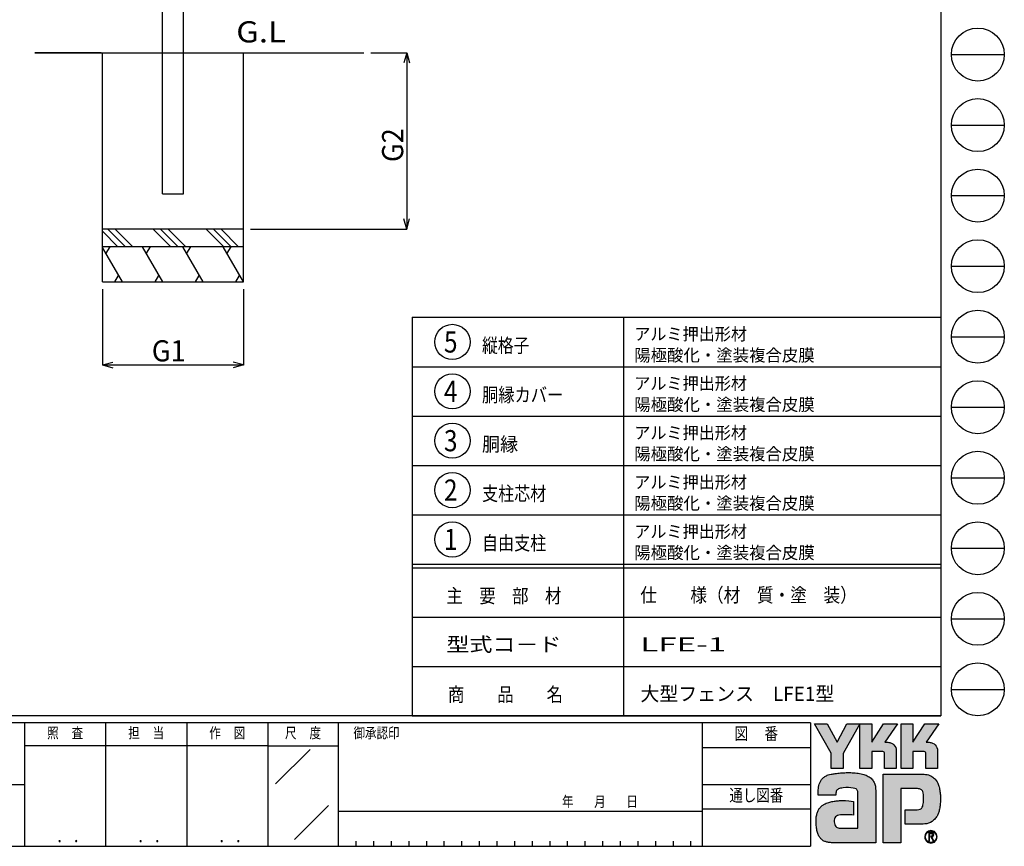
# Model space of a CAD drawing. Units: millimetres. Extents: x 250 to 8280, y 75 to 5795.
# Drawn here: x 5486 to 8280, y 75 to 2419 of the extents above; entities that cross this region are included whole.
import ezdxf
from ezdxf.enums import TextEntityAlignment as Align

# ---------------------------------------------------------------- set-up
doc = ezdxf.new("R2010")
doc.units = ezdxf.units.MM
doc.layers.add('FRAME', color=3, linetype='Continuous', lineweight=30)
doc.styles.add('text-b', font='extslim2.shx', dxfattribs={"width": 0.8, "bigfont": 'extfont2.shx'})

# ---------------------------------------------------------------- blocks, each defined once
blk = doc.blocks.new('YKKAPLOGO2')
at = {"linetype": 'ByBlock', "lineweight": -2}
h = blk.add_hatch(color=0, dxfattribs=at)
edge = h.paths.add_edge_path()
edge.add_arc((0.981246101128043, 0.04998249172705228), 0.05224768226686729, 44.9344200000026, 90.08535600000232)
edge.add_arc((0.9812519238369829, 0.04988220173410422), 0.05234798113029119, 90.09156552177431, 179.923629932956)
edge.add_arc((0.9809328846447092, 0.04982543177240451), 0.05202904932772984, 179.8606450800953, 225.1439939985764)
edge.add_arc((0.9811824296325071, 0.04981964968491369), 0.05220127516044039, 224.9453553885787, 269.9844512830166)
edge.add_arc((0.9811792300097122, 0.05007739688949113), 0.05245902158911499, 269.988022308708, 314.9377721061917)
edge.add_arc((0.9815325956150842, 0.04973874384794886), 0.0519697032490449, 314.925716660281, 360.2350799932703)
edge.add_arc((0.9816606454465391, 0.05014243657185302), 0.05184156587709122, 359.7894949650352, 405.1328750314318)
edge.add_line((1.018233057014969, 0.0868848734079987), (1.018233053760317, 0.0868848715586761))
edge = h.paths.add_edge_path(flags=16)
edge.add_arc((0.9810795812351721, 0.04933418878901911), 0.04630680997412867, 224.6282190000009, 270.10973100000035, ccw=False)
edge.add_arc((0.9807342041553679, 0.04975383985535335), 0.04635897849902838, 179.755127369646, 225.2972179378845, ccw=False)
edge.add_arc((0.9809239227464674, 0.05005087893957522), 0.04654837878673929, 134.8007046283088, 180.1217460165474, ccw=False)
edge.add_arc((0.9810596361753151, 0.05031499629657057), 0.04645745898805049, 89.8660247872138, 135.1489962713438, ccw=False)
edge.add_arc((0.9812622969429564, 0.04996174930873692), 0.04681067340702632, 45.031076457097015, 90.11509058956273, ccw=False)
edge.add_arc((0.9812935476556016, 0.04994671913590117), 0.04679923295132166, 0.0064280881064178175, 45.071149570043985, ccw=False)
edge.add_arc((0.981093845035307, 0.05002640325645052), 0.04699899421847977, 270.0907201390078, 359.9092589945101, ccw=False)
edge.add_line((0.9811682615725004, 0.003027467952258), (0.9811682664664793, 0.0030274637384413))
edge = h.paths.add_edge_path(flags=0)
edge.add_arc((0.9880960047901234, 0.06675750034764615), 0.009949063959277549, -1.6106014017747157, 42.861392669832924, ccw=False)
edge.add_line((0.9980411381886808, 0.0664778660316308), (0.9976278936487633, 0.0632985204006893))
edge.add_line((0.9976278936487633, 0.0632985204006893), (0.9964901487985331, 0.0607922569440806))
edge.add_line((0.9964901487985331, 0.0607922569440806), (0.994782019904708, 0.0588825789182364))
edge.add_line((0.994782019904708, 0.0588825789182364), (0.9926597075445832, 0.0574928976529916))
edge.add_line((0.9926597075445832, 0.0574928976529916), (0.9902773968041708, 0.0565456167325202))
edge.add_line((0.9902773968041708, 0.0565456167325202), (0.9877882650237784, 0.0559631397409963))
edge.add_line((0.9877882650237784, 0.0559631397409963), (0.9853485127807348, 0.0556708934995745))
edge.add_line((0.9853485127807348, 0.0556708934995745), (0.9831123251610256, 0.0555902738467685))
edge.add_line((0.9831123251610256, 0.0555902738467685), (0.9772240672691997, 0.0555902738467685))
edge.add_line((0.9772240672691997, 0.0555902738467685), (0.980195909220768, 0.0505354216158277))
edge.add_line((0.980195909220768, 0.0505354216158277), (0.9996242378013644, 0.0171649318280731))
edge.add_line((0.9996242378013644, 0.0171649318280731), (1.007401011060178, 0.0171649318280731))
edge.add_line((1.007401011060178, 0.0171649318280731), (0.9886670192393636, 0.0492858169973337))
edge.add_line((0.9886670192393636, 0.0492858169973337), (0.9904204966878972, 0.0496344969957196))
edge.add_line((0.9904204966878972, 0.0496344969957196), (0.9920933544836222, 0.050076897340493))
edge.add_line((0.9920933544836222, 0.050076897340493), (0.9936805538982416, 0.0506120102859933))
edge.add_line((0.9936805538982416, 0.0506120102859933), (0.9951790716947746, 0.0512398358322206))
edge.add_line((0.9951790716947746, 0.0512398358322206), (0.9965818536536069, 0.0519603739791747))
edge.add_line((0.9965818536536069, 0.0519603739791747), (0.9978868842833976, 0.052773624726856))
edge.add_line((0.9978868842833976, 0.052773624726856), (0.9990881171102092, 0.0536775725839445))
edge.add_line((0.9990881171102092, 0.0536775725839445), (1.00017950566007, 0.0546732252960986))
edge.add_arc((0.9882915828757154, 0.06600314839065356), 0.01642223691996028, 316.3767372757113, 361.6565045120805)
edge.add_line((1.004706956826509, 0.0664778730591859), (1.004634749223265, 0.0682163192218598))
edge.add_line((1.004634749223265, 0.0682163192218598), (1.004417076160695, 0.0698922002545659))
edge.add_line((1.004417076160695, 0.0698922002545659), (1.004058318705705, 0.0715005623280472))
edge.add_line((1.004058318705705, 0.0715005623280472), (1.003557469112646, 0.0730333434770228))
edge.add_line((1.003557469112646, 0.0730333434770228), (1.002918558364155, 0.0744865127188522))
edge.add_line((1.002918558364155, 0.0744865127188522), (1.002140578714578, 0.0758520080882551))
edge.add_line((1.002140578714578, 0.0758520080882551), (1.001227561146553, 0.0771268063482509))
edge.add_line((1.001227561146553, 0.0771268063482509), (1.00017950566007, 0.0783028455335596))
edge.add_line((1.00017950566007, 0.0783028455335596), (0.9988059483253868, 0.0795171790539513))
edge.add_line((0.9988059483253868, 0.0795171790539513), (0.9972802213960391, 0.0805753119970309))
edge.add_line((0.9972802213960391, 0.0805753119970309), (0.9956103868372842, 0.08147724436279902))
edge.add_line((0.9956103868372842, 0.08147724436279902), (0.9938034988687708, 0.0822189451686148))
edge.add_line((0.9938034988687708, 0.0822189451686148), (0.9918656039644436, 0.0827994066688182))
edge.add_line((0.9918656039644436, 0.0827994066688182), (0.98980375634393, 0.0832156056264297))
edge.add_line((0.98980375634393, 0.0832156056264297), (0.9876250102268448, 0.0834675420414487))
edge.add_line((0.9876250102268448, 0.0834675420414487), (0.9853344043414956, 0.0835521926768953))
edge.add_line((0.9853344043414956, 0.0835521926768953), (0.962844544445581, 0.0835521926768953))
edge.add_line((0.962844544445581, 0.0835521926768953), (0.962844544445581, 0.0173866358732899))
edge.add_line((0.962844544445581, 0.0173866358732899), (0.9696417889227946, 0.0173866358732899))
edge.add_line((0.9696417889227946, 0.0173866358732899), (0.9696417889227946, 0.0768033199913668))
edge.add_line((0.9696417889227946, 0.0768033199913668), (0.9853344043414956, 0.0768033199913668))
edge.add_line((0.9853344043414956, 0.0768033199913668), (0.9869548593628944, 0.0767499094713828))
edge.add_line((0.9869548593628944, 0.0767499094713828), (0.9884795785465892, 0.0765916934027507))
edge.add_line((0.9884795785465892, 0.0765916934027507), (0.989904530909942, 0.0763296795311311))
edge.add_line((0.989904530909942, 0.0763296795311311), (0.9912256854702988, 0.0759658833478436))
edge.add_line((0.9912256854702988, 0.0759658833478436), (0.9924390112450328, 0.0755023203442086))
edge.add_line((0.9924390112450328, 0.0755023203442086), (0.9935404772514924, 0.0749399982658861))
edge.add_line((0.9935404772514924, 0.0749399982658861), (0.9945250447613839, 0.0742799248585368))
edge.add_line((0.9945250447613839, 0.0742799248585368), (0.99538868279207, 0.0735251233591413))
edge = h.paths.add_edge_path()
edge.add_arc((0.288869641523651, -0.1159034444774368), 0.70624001607248, 87.51793533789129, 91.66438817798308, ccw=False)
edge.add_arc((0.2980441028128052, 0.08078298109697724), 0.5093412134494912, 81.92630775827172, 87.5908314900388, ccw=False)
edge.add_arc((0.325126564320724, 0.2663792750138399), 0.3217817315889471, 73.67137372319678, 82.05943302216548, ccw=False)
edge.add_arc((0.3653003506711651, 0.4008374623326907), 0.181453768713226, 60.6052828823548, 73.90849856205949, ccw=False)
edge.add_arc((0.3817474280854392, 0.4336364881657858), 0.1448155125235182, 52.173471518694896, 59.905419987329026, ccw=False)
edge.add_arc((0.3964566359849661, 0.4526771293389413), 0.1207551160809918, 43.550417611694684, 52.14560577150348, ccw=False)
edge.add_arc((0.4045599329898834, 0.460508564474702), 0.1094863412068011, 34.486592603162705, 43.5018201335609, ccw=False)
edge.add_arc((0.4046164763654128, 0.4606754658774529), 0.1093452839783561, 25.589150532184476, 34.43128324084938, ccw=False)
edge.add_arc((0.3948873484272424, 0.4561168115891523), 0.120089109121032, 17.430889992148593, 25.54590504501931, ccw=False)
edge.add_line((0.5094618416488244, 0.4920901299306787), (0.5136721488365371, 0.4750684358360138))
edge.add_line((0.5136721488365371, 0.4750684358360138), (0.5160574828139404, 0.4568463788105209))
edge.add_line((0.5160574828139404, 0.4568463788105209), (0.516810268822016, 0.4374301431778381))
edge.add_line((0.516810268822016, 0.4374301431778381), (0.516810268822016, 0))
edge.add_line((0.516810268822016, 0), (0.1588499406522026, 5e-16))
edge.add_arc((0.1573846152258218, 0.2756756466933336), 0.2756795410588037, 263.6848746649659, 270.30454692996716, ccw=False)
edge.add_arc((0.1447515759225569, 0.1631788670443236), 0.1624759066448768, 253.691018885623, 263.7490931665161, ccw=False)
edge.add_arc((0.1298296342656863, 0.1119254163862797), 0.1090945150732202, 239.8785013092501, 253.6535482446689, ccw=False)
edge.add_arc((0.1216803205149825, 0.09710379550262482), 0.09218556660014135, 223.6420534782411, 239.636629417011, ccw=False)
edge.add_arc((0.1315007229737249, 0.1057422376683654), 0.1052553969652858, 208.297765754315, 223.355606159757, ccw=False)
edge.add_arc((0.1750281282756945, 0.128908027786434), 0.1545631104473807, 196.3102007627961, 208.2099283034401, ccw=False)
edge.add_arc((0.2749937283998842, 0.1584394086296674), 0.2587992870372879, 187.8047148541563, 196.3697110093866, ccw=False)
edge.add_arc((0.4643239229115869, 0.1850696817651075), 0.449992470592489, 181.9094794174697, 187.8904176513077, ccw=False)
edge.add_arc((0.3030064043240818, 0.1825310330579538), 0.2886938890442696, 174.5558801097799, 182.47272304971, ccw=False)
edge.add_arc((0.2165045834468603, 0.1908157858970613), 0.2017962492913173, 164.9753667854606, 174.5673877291291, ccw=False)
edge.add_arc((0.1674695707098281, 0.2038900510662169), 0.1510482502902502, 153.891777935297, 164.9434116692618, ccw=False)
edge.add_arc((0.1451283838558341, 0.2146325454768661), 0.1262593665995698, 142.0468818398377, 153.8077060405064, ccw=False)
edge.add_arc((0.1408164618959298, 0.2177209774146269), 0.1209601121175585, 130.6022050713187, 141.9442693377341, ccw=False)
edge.add_arc((0.1479387738203451, 0.209158975980266), 0.132096107321692, 120.6072426230107, 130.5308147201121, ccw=False)
edge.add_arc((0.1620041652577042, 0.1852421395988375), 0.15984220749169, 112.5883761445208, 120.58161543404401, ccw=False)
edge.add_arc((0.1809304914828649, 0.1397662104312187), 0.2090993483228369, 106.6130308198976, 112.5902350136698, ccw=False)
edge.add_arc((0.2106953306828895, 0.03972204185871109), 0.3134773965652422, 99.87193010640073, 106.59824860692811, ccw=False)
edge.add_arc((0.2273709020351266, -0.05422104319928478), 0.4088886023840896, 94.78469170294778, 99.9171141639502, ccw=False)
edge.add_arc((0.2354886371798984, -0.1476874386008434), 0.5027064830865269, 90.80098592879739, 94.8181164689882, ccw=False)
edge.add_arc((0.2367229485111738, -0.21728636374004), 0.5723159218077696, 87.57779436069052, 90.82713927416381, ccw=False)
edge.add_line((0.2609106631357751, 0.3545182084836489), (0.2889841687203463, 0.3526656324718716))
edge.add_line((0.2889841687203463, 0.3526656324718716), (0.3110537986760067, 0.3501916168763852))
edge.add_line((0.3110537986760067, 0.3501916168763852), (0.3254907630022595, 0.3478738018582105))
edge.add_line((0.3254907630022595, 0.3478738018582105), (0.3306645292210905, 0.3464901670669263))
edge.add_line((0.3306645292210905, 0.3464901670669263), (0.3306645292210905, 0.2330190134880369))
edge.add_line((0.3306645292210905, 0.2330190134880369), (0.3142503679097697, 0.2347513282777073))
edge.add_line((0.3142503679097697, 0.2347513282777073), (0.2962490071838363, 0.2357258183310007))
edge.add_line((0.2962490071838363, 0.2357258183310007), (0.2778233855350113, 0.2361027152078691))
edge.add_line((0.2778233855350113, 0.2361027152078691), (0.2601384569463361, 0.2360462814509047))
edge.add_line((0.2601384569463361, 0.2360462814509047), (0.2443571599095455, 0.2357197718570402))
edge.add_line((0.2443571599095455, 0.2357197718570402), (0.2316434406620273, 0.2352844257318875))
edge.add_line((0.2316434406620273, 0.2352844257318875), (0.2231612454411695, 0.2349034978723786))
edge.add_line((0.2231612454411695, 0.2349034978723786), (0.2200755282300137, 0.2347412508211065))
edge.add_line((0.2200755282300137, 0.2347412508211065), (0.207246925977251, 0.23239723441577))
edge.add_line((0.207246925977251, 0.23239723441577), (0.1961849018665941, 0.2287260169761133))
edge.add_line((0.1961849018665941, 0.2287260169761133), (0.1868914713893767, 0.2237024048606348))
edge.add_line((0.1868914713893767, 0.2237024048606348), (0.1793676422912524, 0.2173032199191526))
edge.add_line((0.1793676422912524, 0.2173032199191526), (0.173611399080894, 0.2095042762558251))
edge.add_line((0.173611399080894, 0.2095042762558251), (0.1696247572496354, 0.2002834034661302))
edge.add_line((0.1696247572496354, 0.2002834034661302), (0.1674067090518097, 0.1896154079085665))
edge.add_line((0.1674067090518097, 0.1896154079085665), (0.1669592699787338, 0.1774771114329521))
edge.add_line((0.1669592699787338, 0.1774771114329521), (0.1683751526311416, 0.1641285124195865))
edge.add_line((0.1683751526311416, 0.1641285124195865), (0.171210948918598, 0.1530936974417548))
edge.add_line((0.171210948918598, 0.1530936974417548), (0.1752903033505803, 0.1441620476565018))
edge.add_line((0.1752903033505803, 0.1441620476565018), (0.1804368604365862, 0.1371229442208714))
edge.add_line((0.1804368604365862, 0.1371229442208714), (0.1864712414491225, 0.1317657682919078))
edge.add_line((0.1864712414491225, 0.1317657682919078), (0.1932170908976667, 0.1278778855353349))
edge.add_line((0.1932170908976667, 0.1278778855353349), (0.2004970455460628, 0.1252506925995168))
edge.add_line((0.2004970455460628, 0.1252506925995168), (0.2081327344124543, 0.1236715551501777))
edge.add_line((0.2081327344124543, 0.1236715551501777), (0.3657048535675898, 0.1236715551501777))
edge.add_line((0.3657048535675898, 0.1236715551501777), (0.3657048535675898, 0.4152113668644841))
edge.add_line((0.3657048535675898, 0.4152113668644841), (0.3657502021222949, 0.4209917959706796))
edge.add_line((0.3657502021222949, 0.4209917959706796), (0.3654488861699292, 0.4266422258867255))
edge.add_line((0.3654488861699292, 0.4266422258867255), (0.3647092008554362, 0.4320870756881156))
edge.add_line((0.3647092008554362, 0.4320870756881156), (0.3634404490693955, 0.4372517721960044))
edge.add_line((0.3634404490693955, 0.4372517721960044), (0.361550925956757, 0.4420637577228673))
edge.add_line((0.361550925956757, 0.4420637577228673), (0.3589489266624404, 0.4464474513441976))
edge.add_line((0.3589489266624404, 0.4464474513441976), (0.3555417385857254, 0.4503302953724703))
edge.add_line((0.3555417385857254, 0.4503302953724703), (0.3512396723628619, 0.4536367088831791))
edge.add_line((0.3512396723628619, 0.4536367088831791), (0.3419986446599642, 0.4572645932594526))
edge.add_line((0.3419986446599642, 0.4572645932594526), (0.3272230777919324, 0.4603382175226844))
edge.add_line((0.3272230777919324, 0.4603382175226844), (0.3083721874745489, 0.4626056452578552))
edge.add_line((0.3083721874745489, 0.4626056452578552), (0.2869061971692697, 0.4638159477956063))
edge.add_line((0.2869061971692697, 0.4638159477956063), (0.2642843225918874, 0.463719204212239))
edge.add_line((0.2642843225918874, 0.463719204212239), (0.2419667872037569, 0.4620654935840439))
edge.add_arc((0.2627474271121486, 0.2759832270415437), 0.1872390047949314, 96.3720746533216, 102.7534079932567)
edge.add_arc((0.2432356926092478, 0.3601517667406942), 0.100840652040235, 102.4978957058445, 112.8463169705324)
edge.add_line((0.2040832325935312, 0.4530814281982582), (0.1971896242896928, 0.4491985969962049))
edge.add_line((0.1971896242896928, 0.4491985969962049), (0.1918072547192233, 0.4444571536655476))
edge.add_line((0.1918072547192233, 0.4444571536655476), (0.1877389854895031, 0.4389216067547505))
edge.add_line((0.1877389854895031, 0.4389216067547505), (0.1847842752141581, 0.4326554442403984))
edge.add_line((0.1847842752141581, 0.4326554442403984), (0.1827466134894856, 0.4257241695903961))
edge.add_line((0.1827466134894856, 0.4257241695903961), (0.1814274744204456, 0.4181922785269885))
edge.add_line((0.1814274744204456, 0.4181922785269885), (0.1806263166206845, 0.4101222512811007))
edge.add_line((0.1806263166206845, 0.4101222512811007), (0.180146629686486, 0.4015805990662971))
edge.add_line((0.180146629686486, 0.4015805990662971), (0.0318236001995264, 0.4012198261199901))
edge.add_line((0.0318236001995264, 0.4012198261199901), (0.0322559230877029, 0.4215057462573181))
edge.add_line((0.0322559230877029, 0.4215057462573181), (0.0330802590376483, 0.4442969221055926))
edge.add_arc((0.3020321980853681, 0.4289066620532454), 0.269391918256668, 171.5562215410652, 176.7249302595971, ccw=False)
edge.add_arc((0.2107455970429361, 0.4425317232110221), 0.1770941516199397, 163.4838524863009, 171.5798233267276, ccw=False)
edge.add_arc((0.1649421615459198, 0.4561195885300596), 0.129317748046148, 152.2125045740734, 163.4864976584932, ccw=False)
edge.add_arc((0.1451536905954681, 0.4663523194625718), 0.1070409349827951, 138.0385215069419, 152.1201504079557, ccw=False)
edge.add_arc((0.1451383062552767, 0.4658517252465139), 0.1073648894358698, 122.60462867217839, 137.8343845030836, ccw=False)
edge.add_arc((0.1593338153973965, 0.4428904968423216), 0.1343573613646237, 108.37420791968091, 122.42808991687619, ccw=False)
edge.add_arc((0.1818186920917547, 0.362931116181303), 0.2173623681110474, 100.9315937394665, 107.3549899713762, ccw=False)
edge.add_arc((0.2552918981457931, 0.006476305263364734), 0.581300036852568, 97.86054447666339, 101.37937906247248, ccw=False)
edge.add_arc((0.2897866337005383, -0.2331786216689373), 0.8234219014309075, 94.90201223830621, 97.95760039022969, ccw=False)
edge.add_arc((0.2921358874186369, -0.2523604021260666), 0.8427345608380445, 91.61689723320711, 94.94970856324011, ccw=False)
edge = h.paths.add_edge_path()
edge.add_arc((0.8231022365719135, 0.3260625221146667), 0.2343449332086611, 339.2249822109148, 347.3145741352361, ccw=False)
edge.add_arc((0.9327593111015937, 0.2836029544882357), 0.1167601006921777, 326.2325061058093, 339.6193101912139, ccw=False)
edge.add_arc((0.8884076187676493, 0.316657261890039), 0.1720252590019662, 318.67367386850833, 325.29111726185056, ccw=False)
edge.add_arc((0.9056636716129591, 0.3015223529356043), 0.1490723541492878, 311.5703269329232, 318.66242945606285, ccw=False)
edge.add_line((1.004578969224013, 0.1899950886899172), (0.9908901061654904, 0.1793555493433332))
edge.add_line((0.9908901061654904, 0.1793555493433332), (0.9766305050754204, 0.170991260364703))
edge.add_line((0.9766305050754204, 0.170991260364703), (0.9619083487273684, 0.1647492837461928))
edge.add_line((0.9619083487273684, 0.1647492837461928), (0.9468284426699938, 0.1604784576387912))
edge.add_line((0.9468284426699938, 0.1604784576387912), (0.9314986156889232, 0.1580276201934863))
edge.add_line((0.9314986156889232, 0.1580276201934863), (0.9160236733327922, 0.1572435940699476))
edge.add_line((0.9160236733327922, 0.1572435940699476), (0.7636192739225266, 0.1572435940699476))
edge.add_line((0.7636192739225266, 0.1572435940699476), (0.7636192739225266, 0.2769647862326279))
edge.add_line((0.7636192739225266, 0.2769647862326279), (0.8495598238138038, 0.2769647862326279))
edge.add_line((0.8495598238138038, 0.2769647862326279), (0.8654056165728363, 0.2771854825321845))
edge.add_line((0.8654056165728363, 0.2771854825321845), (0.8793377003233861, 0.2785348539710262))
edge.add_line((0.8793377003233861, 0.2785348539710262), (0.8912946025801844, 0.2820418088680883))
edge.add_arc((0.8774454935949669, 0.3132694942002916), 0.03416088627204422, 293.9167198020612, 314.0937636770709)
edge.add_arc((0.8727889352730783, 0.3173801215128751), 0.04035624457201573, 314.7809858171786, 333.9292818603007)
edge.add_arc((0.8428172084432191, 0.3319332131454704), 0.0736742794462155, 334.0067642612885, 347.3498910530284)
edge.add_arc((0.7610589872410769, 0.3508664150472057), 0.1575952041420172, 347.1430841970994, 355.4000769567002)
edge.add_arc((0.5821453548684501, 0.3662422521737033), 0.3371670762823478, 355.2339044354758, 360.2919344246403)
edge.add_line((0.9193080545233552, 0.3679601841289399), (0.9191224912375237, 0.386849373007307))
edge.add_line((0.9191224912375237, 0.386849373007307), (0.9182215666174176, 0.403864150732029))
edge.add_line((0.9182215666174176, 0.403864150732029), (0.9160901845463544, 0.4188059956339747))
edge.add_line((0.9160901845463544, 0.4188059956339747), (0.9122164102290232, 0.4314753740724555))
edge.add_arc((0.8744583205688348, 0.4157153166626672), 0.0409151896530696, 22.65543833575805, 39.3816531925282)
edge.add_arc((0.8802151642354469, 0.4201169319022767), 0.03367369458242347, 39.80779662169867, 59.75378181767402)
edge.add_arc((0.8761143769198433, 0.4124141142770594), 0.04239489756756637, 60.20990759523144, 77.92418213913835)
edge.add_arc((0.869797679264509, 0.3827578841939652), 0.0727163786707087, 77.94572257654012, 90.63794058773112)
edge.add_line((0.8689880599298625, 0.4554697556010117), (0.727519808887292, 0.4554697982388573))
edge.add_line((0.727519808887292, 0.4554697982388573), (0.727519808887292, 0))
edge.add_line((0.727519808887292, 0), (0.5792592596312572, 0))
edge.add_line((0.5792592596312572, 0), (0.5792592596312572, 0.5762864099340403))
edge.add_line((0.5792592596312572, 0.5762864099340403), (0.9238357176897098, 0.5762864099340398))
edge.add_arc((0.9182044986101963, 0.4177652914335406), 0.1586211071672708, 78.73197638228368, 87.96551099663088, ccw=False)
edge.add_arc((0.92285586318613, 0.4415497763755466), 0.1343862513608244, 69.03033976751328, 78.6954139576057, ccw=False)
edge.add_arc((0.9271919441342169, 0.4531125855842009), 0.1220375101878603, 59.394837104650776, 68.98849810507397, ccw=False)
edge.add_arc((0.9291962296410479, 0.4566353908046301), 0.1179850453546084, 50.30120407773251, 59.361598349711926, ccw=False)
edge.add_arc((0.928465926118329, 0.4558067623478747), 0.1190890898894071, 42.05209438652298, 50.28551138205239, ccw=False)
edge.add_line((1.016893878338173, 0.5355733505718437), (1.02656430253218, 0.5233696853234531))
edge.add_line((1.02656430253218, 0.5233696853234531), (1.033807978336805, 0.5115458054937824))
edge.add_line((1.033807978336805, 0.5115458054937824), (1.038861822822094, 0.5008455620750889))
edge.add_arc((0.8696510532008802, 0.4219238188015507), 0.1867108087849704, 14.762666767432904, 25.004857483357114, ccw=False)
edge.add_arc((0.7551395843949515, 0.3907135097869962), 0.305396728850089, 7.913901303102193, 14.950413391766801, ccw=False)
edge.add_arc((0.6407615023415935, 0.374082442108001), 0.4209759537608213, 2.5437612488568107, 8.0125134686524, ccw=False)
edge.add_arc((0.5752015653601037, 0.3706344277871183), 0.4866246141711102, -2.2358079076050785, 2.6067419484272136, ccw=False)
edge.add_arc((0.5939163264051238, 0.3694308797568384), 0.4678773855338823, 352.89369634160454, 357.82205712252323, ccw=False)
edge.add_arc((0.6917800944539574, 0.3566981730732799), 0.3691905806041189, 347.1516583689526, 352.97565497163805, ccw=False)
edge = h.paths.add_edge_path()
edge.add_arc((0.6195730833178597, 0.77095217117839), 0.0741171530377686, 78.26798205381141, 90.11215451062208, ccw=False)
edge.add_arc((0.6206354389486247, 0.7763468734841164), 0.06861915960289572, 66.19963222081822, 78.220582924013, ccw=False)
edge.add_line((0.6483267810517752, 0.8391304592142573), (0.6603243360190886, 0.8322778665565833))
edge.add_line((0.6603243360190886, 0.8322778665565833), (0.6704834200183122, 0.8233421857886899))
edge.add_line((0.6704834200183122, 0.8233421857886899), (0.6786511985932254, 0.8127044226009285))
edge.add_line((0.6786511985932254, 0.8127044226009285), (0.6846755021491631, 0.8007434893614872))
edge.add_line((0.6846755021491631, 0.8007434893614872), (0.6884011378544636, 0.787841321675535))
edge.add_line((0.6884011378544636, 0.787841321675535), (0.6896779516057724, 0.7743768319112609))
edge.add_line((0.6896779516057724, 0.7743768319112609), (0.6896779516057724, 0.6254652789588208))
edge.add_line((0.6896779516057724, 0.6254652789588208), (0.5916636009611349, 0.6254652789588208))
edge.add_line((0.5916636009611349, 0.6254652789588208), (0.5916636009611284, 0.7524936349027119))
edge.add_arc((0.5777580712027471, 0.7528387797302377), 0.01390981246506197, 358.5781712163349, 452.1682981404222)
edge.add_line((0.5772317947105762, 0.7667386328182018), (0.4829369139498851, 0.7667391275535451))
edge.add_line((0.4829369139498851, 0.7667391275535451), (0.4829369139498851, 0.6258260519051281))
edge.add_line((0.4829369139498851, 0.6258260519051281), (0.3824757568425696, 0.6258260519051281))
edge.add_line((0.3824757568425696, 0.6258260519051281), (0.3824757568425696, 1))
edge.add_line((0.3824757568425696, 1), (0.4829369139498851, 1))
edge.add_line((0.4829369139498851, 1), (0.4829369139498851, 0.8469294807084272))
edge.add_line((0.4829369139498851, 0.8469294807084272), (0.5817483914116496, 1))
edge.add_line((0.5817483914116496, 1), (0.6997594391891818, 1))
edge.add_line((0.6997594391891818, 1), (0.5938856801416015, 0.8450691822199269))
edge.add_line((0.5938856801416015, 0.8450691822199269), (0.5976385249797236, 0.8450691822199269))
edge.add_line((0.5976385249797236, 0.8450691822199269), (0.6017793518969773, 0.8450691822199269))
edge.add_line((0.6017793518969773, 0.8450691822199269), (0.606032038582495, 0.8450691822199269))
edge.add_line((0.606032038582495, 0.8450691822199269), (0.6101255014537234, 0.8450691822199269))
edge.add_line((0.6101255014537234, 0.8450691822199269), (0.6137846259454616, 0.8450691822199269))
edge.add_line((0.6137846259454616, 0.8450691822199269), (0.6167373207294795, 0.8450691822199269))
edge.add_line((0.6167373207294795, 0.8450691822199269), (0.6187094789862532, 0.8450691822199269))
edge.add_line((0.6187094789862532, 0.8450691822199269), (0.6194280016418655, 0.8450691822199269))
h.paths.add_polyline_path([(4e-16, 1), (0.1092325753326035, 1), (0.1912509791148641, 0.8454017382877518), (0.2730537253258682, 1), (0.3823638970743057, 1), (0.2422902735607242, 0.7507713975696423), (0.2422902735607242, 0.6257151998825196), (0.1426625221143093, 0.6257151998825196), (0.1426625221143093, 0.7541322293459956)])
edge = h.paths.add_edge_path()
edge.add_arc((0.9666439621569415, 0.7708198794699582), 0.074249435291078, 78.27850698300318, 90.10825959996419, ccw=False)
edge.add_arc((0.9676674920936383, 0.776026900256393), 0.0689430858496537, 66.2482987955567, 78.23226323267937, ccw=False)
edge.add_line((0.9954359653677191, 0.8391304736773918), (1.007468530019404, 0.8322778665565833))
edge.add_line((1.007468530019404, 0.8322778665565833), (1.017668931590689, 0.8233421857886899))
edge.add_line((1.017668931590689, 0.8233421857886899), (1.025877019992003, 0.8127044226009285))
edge.add_line((1.025877019992003, 0.8127044226009285), (1.031936594646044, 0.8007434893614872))
edge.add_line((1.031936594646044, 0.8007434893614872), (1.035688431738506, 0.787841321675535))
edge.add_line((1.035688431738506, 0.787841321675535), (1.036973307455103, 0.7743768319112609))
edge.add_line((1.036973307455103, 0.7743768319112609), (1.036973307455103, 0.6257151998825196))
edge.add_line((1.036973307455103, 0.6257151998825196), (0.9387362450195881, 0.6257151998825196))
edge.add_line((0.9387362450195881, 0.6257151998825196), (0.9387362450195812, 0.7524936349027116))
edge.add_arc((0.9248957658995721, 0.7529045542786825), 0.01384657780843178, 358.299406285005, 452.4345457850627)
edge.add_line((0.924307590207327, 0.7667386341671322), (0.8301183945396179, 0.7667391275535451))
edge.add_line((0.8301183945396179, 0.7667391275535451), (0.8301183945396179, 0.6257151998825196))
edge.add_line((0.8301183945396179, 0.6257151998825196), (0.7296028191666658, 0.6257151998825196))
edge.add_line((0.7296028191666658, 0.6257151998825196), (0.7296028191666658, 1))
edge.add_line((0.7296028191666658, 1), (0.8301183945396179, 1))
edge.add_line((0.8301183945396179, 1), (0.8301183945396179, 0.8469294807084272))
edge.add_line((0.8301183945396179, 0.8469294807084272), (0.9288210354700992, 1))
edge.add_line((0.9288210354700992, 1), (1.046833090993288, 1))
edge.add_line((1.046833090993288, 1), (0.9409583242000512, 0.8450691822199269))
edge.add_line((0.9409583242000512, 0.8450691822199269), (0.9447514788645772, 0.8450691822199269))
edge.add_line((0.9447514788645772, 0.8450691822199269), (0.9489104452037076, 0.8450691822199269))
edge.add_line((0.9489104452037076, 0.8450691822199269), (0.9531661551262159, 0.8450691822199269))
edge.add_line((0.9531661551262159, 0.8450691822199269), (0.9572515560321594, 0.8450691822199269))
edge.add_line((0.9572515560321594, 0.8450691822199269), (0.9608955643389948, 0.8450691822199269))
edge.add_line((0.9608955643389948, 0.8450691822199269), (0.9638321351924496, 0.8450691822199269))
edge.add_line((0.9638321351924496, 0.8450691822199269), (0.9657911927556412, 0.8450691822199269))
edge.add_line((0.9657911927556412, 0.8450691822199269), (0.9665036689373092, 0.8450691822199269))
at = {"color": 0, "linetype": 'ByBlock', "lineweight": -2}
blk.add_lwpolyline([(4e-16, 1), (0.1092325753326035, 1), (0.1912509791148641, 0.8454017382877518), (0.2730537253258682, 1), (0.3823638970743057, 1), (0.2422902735607242, 0.7507713975696423), (0.2422902735607242, 0.6257151998825196), (0.1426625221143093, 0.6257151998825196), (0.1426625221143093, 0.7541322293459956)], close=True, dxfattribs=at)
for points in [[(0.6194280016418655, 0.8450691822199269, -0.0517260100804869), (0.6346436554647888, 0.8435209677068444, -0.0524994454876206), (0.6483267810517752, 0.8391304592142573), (0.6603243360190886, 0.8322778665565833), (0.6704834200183122, 0.8233421857886899), (0.6786511985932254, 0.8127044226009285), (0.6846755021491631, 0.8007434893614872), (0.6884011378544636, 0.787841321675535), (0.6896779516057724, 0.7743768319112609), (0.6896779516057724, 0.6254652789588208), (0.5916636009611349, 0.6254652789588208), (0.5916636009611284, 0.7524936349027119, 0.432687496610367), (0.5772317947105762, 0.7667386328182018), (0.4829369139498851, 0.7667391275535451), (0.4829369139498851, 0.6258260519051281), (0.3824757568425696, 0.6258260519051281), (0.3824757568425696, 1), (0.4829369139498851, 1), (0.4829369139498851, 0.8469294807084272), (0.5817483914116496, 1), (0.6997594391891818, 1), (0.5938856801416015, 0.8450691822199269), (0.5976385249797236, 0.8450691822199269), (0.6017793518969773, 0.8450691822199269), (0.606032038582495, 0.8450691822199269), (0.6101255014537234, 0.8450691822199269), (0.6137846259454616, 0.8450691822199269), (0.6167373207294795, 0.8450691822199269), (0.6187094789862532, 0.8450691822199269)], [(0.9665036689373092, 0.8450691822199269, -0.051662923521697), (0.9817280772984056, 0.8435209668857805, -0.052337619024468), (0.9954359653677191, 0.8391304736773918), (1.007468530019404, 0.8322778665565833), (1.017668931590689, 0.8233421857886899), (1.025877019992003, 0.8127044226009285), (1.031936594646044, 0.8007434893614872), (1.035688431738506, 0.787841321675535), (1.036973307455103, 0.7743768319112609), (1.036973307455103, 0.6257151998825196), (0.9387362450195881, 0.6257151998825196), (0.9387362450195812, 0.7524936349027116, 0.4355136938325048), (0.924307590207327, 0.7667386341671322), (0.8301183945396179, 0.7667391275535451), (0.8301183945396179, 0.6257151998825196), (0.7296028191666658, 0.6257151998825196), (0.7296028191666658, 1), (0.8301183945396179, 1), (0.8301183945396179, 0.8469294807084272), (0.9288210354700992, 1), (1.046833090993288, 1), (0.9409583242000512, 0.8450691822199269), (0.9447514788645772, 0.8450691822199269), (0.9489104452037076, 0.8450691822199269), (0.9531661551262159, 0.8450691822199269), (0.9572515560321594, 0.8450691822199269), (0.9608955643389948, 0.8450691822199269), (0.9638321351924496, 0.8450691822199269), (0.9657911927556412, 0.8450691822199269)], [(0.2683569225640472, 0.5900386131044452, -0.0180942879063277), (0.3194545324604996, 0.5896739961684769, -0.024721181581454), (0.3695793652666193, 0.5850757313362248, -0.0366161642978948), (0.4155942800397716, 0.5751819226659589, -0.0581115096325855), (0.4543621104382652, 0.5589307042104518, -0.0337497950622461), (0.4705588483064391, 0.5480220830008795, -0.0375211763668324), (0.4839761246793302, 0.5358765112982496, -0.0393566523854136), (0.4948050030205844, 0.5225011950529082, -0.0386002362161858), (0.5032365548524164, 0.5079033310369601, -0.0354232381635762), (0.5094618416488244, 0.4920901299306787), (0.5136721488365371, 0.4750684358360138), (0.5160574828139404, 0.4568463788105209), (0.516810268822016, 0.4374301431778381), (0.516810268822016, 0), (0.1588499406522026, 5e-16, -0.0288918040959043), (0.1270607754704365, 0.0016689422117054, -0.0439148256206971), (0.09912555406780399, 0.0072407819920044, -0.0601774642462495), (0.0750821526739401, 0.0175626775619827, -0.0699030293254474), (0.0549688058870549, 0.0334818456312408, -0.0657969275874251), (0.0388237838205934, 0.0558455089226186, -0.0519690664885366), (0.0266853626439503, 0.0855008970831196, -0.037389254081128), (0.0185917847901027, 0.1232952158784466, -0.0261026920733818), (0.0145813255616658, 0.1700756923400463, -0.034557490484889), (0.0156147549438051, 0.2099208384239862, -0.0418775417324693), (0.0216068473488795, 0.2431282957959882, -0.0482592614009314), (0.0318336140830019, 0.2703615576361132, -0.05136136850738901), (0.0455710740811173, 0.2922841373764894, -0.0495295333776397), (0.0620952050794542, 0.3095594902985299, -0.0433268324194203), (0.0806820122404552, 0.3228511462970025, -0.0348912343847105), (0.1006074916022021, 0.3328225575405694, -0.0260863881558032), (0.1211476679623995, 0.3401372449670416, -0.0293575308065985), (0.1569507398982265, 0.348557915938636, -0.0223981620624572), (0.1932648506330315, 0.3532426563094835, -0.0175298338817346), (0.2284611090254231, 0.3549699218200128, -0.014178891883078), (0.2609106631357751, 0.3545182084836489), (0.2889841687203463, 0.3526656324718716), (0.3110537986760067, 0.3501916168763852), (0.3254907630022595, 0.3478738018582105), (0.3306645292210905, 0.3464901670669263), (0.3306645292210905, 0.2330190134880369), (0.3142503679097697, 0.2347513282777073), (0.2962490071838363, 0.2357258183310007), (0.2778233855350113, 0.2361027152078691), (0.2601384569463361, 0.2360462814509047), (0.2443571599095455, 0.2357197718570402), (0.2316434406620273, 0.2352844257318875), (0.2231612454411695, 0.2349034978723786), (0.2200755282300137, 0.2347412508211065), (0.207246925977251, 0.23239723441577), (0.1961849018665941, 0.2287260169761133), (0.1868914713893767, 0.2237024048606348), (0.1793676422912524, 0.2173032199191526), (0.173611399080894, 0.2095042762558251), (0.1696247572496354, 0.2002834034661302), (0.1674067090518097, 0.1896154079085665), (0.1669592699787338, 0.1774771114329521), (0.1683751526311416, 0.1641285124195865), (0.171210948918598, 0.1530936974417548), (0.1752903033505803, 0.1441620476565018), (0.1804368604365862, 0.1371229442208714), (0.1864712414491225, 0.1317657682919078), (0.1932170908976667, 0.1278778855353349), (0.2004970455460628, 0.1252506925995168), (0.2081327344124543, 0.1236715551501777), (0.3657048535675898, 0.1236715551501777), (0.3657048535675898, 0.4152113668644841), (0.3657502021222949, 0.4209917959706796), (0.3654488861699292, 0.4266422258867255), (0.3647092008554362, 0.4320870756881156), (0.3634404490693955, 0.4372517721960044), (0.361550925956757, 0.4420637577228673), (0.3589489266624404, 0.4464474513441976), (0.3555417385857254, 0.4503302953724703), (0.3512396723628619, 0.4536367088831791), (0.3419986446599642, 0.4572645932594526), (0.3272230777919324, 0.4603382175226844), (0.3083721874745489, 0.4626056452578552), (0.2869061971692697, 0.4638159477956063), (0.2642843225918874, 0.463719204212239), (0.2419667872037569, 0.4620654935840439, 0.0278510171638468), (0.2214133965985919, 0.4586028942137864, 0.0451842178209498), (0.2040832325935312, 0.4530814281982582), (0.1971896242896928, 0.4491985969962049), (0.1918072547192233, 0.4444571536655476), (0.1877389854895031, 0.4389216067547505), (0.1847842752141581, 0.4326554442403984), (0.1827466134894856, 0.4257241695903961), (0.1814274744204456, 0.4181922785269885), (0.1806263166206845, 0.4101222512811007), (0.180146629686486, 0.4015805990662971), (0.0318236001995264, 0.4012198261199901), (0.0322559230877029, 0.4215057462573181), (0.0330802590376483, 0.4442969221055926, -0.0225565707222758), (0.0355603736413921, 0.4684638661949197, -0.0353400380862284), (0.0409584114785485, 0.4928770323878501, -0.0492317925525791), (0.0505369817236805, 0.5164066915419651, -0.0615201336222398), (0.0655586366267421, 0.5379231874586116, -0.0665503349233684), (0.08728593364121501, 0.5562968603644421, -0.0613986076075888), (0.1169814377659895, 0.5703980521550589, -0.0280346944577528), (0.1405987706088439, 0.5763492905334072, -0.0153550189529216), (0.1757918982616101, 0.5823143752650032, -0.0133333084937711), (0.2194236554406536, 0.5872314459475505, -0.0145431579434434)], [(1.051726911649562, 0.2746008308656272, -0.0353121700799632), (1.042210161097747, 0.2429405326620948, -0.0584774722804379), (1.029821976208014, 0.2187048793543278, -0.0288820706933246), (1.017591844574838, 0.2030609347606338, -0.0309550164657821), (1.004578969224013, 0.1899950886899172), (0.9908901061654904, 0.1793555493433332), (0.9766305050754204, 0.170991260364703), (0.9619083487273684, 0.1647492837461928), (0.9468284426699938, 0.1604784576387912), (0.9314986156889232, 0.1580276201934863), (0.9160236733327922, 0.1572435940699476), (0.7636192739225266, 0.1572435940699476), (0.7636192739225266, 0.2769647862326279), (0.8495598238138038, 0.2769647862326279), (0.8654056165728363, 0.2771854825321845), (0.8793377003233861, 0.2785348539710262), (0.8912946025801844, 0.2820418088680883, 0.0882671288460553), (0.901215821202176, 0.28873507600182, 0.083745158605346), (0.9090390246150144, 0.2996443526076937, 0.0582862445597222), (0.9147030895538522, 0.315798791901838, 0.0360435238119385), (0.9181465750516976, 0.3382276601874656, 0.0220734031753504), (0.9193080545233552, 0.3679601841289399), (0.9191224912375237, 0.386849373007307), (0.9182215666174176, 0.403864150732029), (0.9160901845463544, 0.4188059956339747), (0.9122164102290232, 0.4314753740724555, 0.0731117326214678), (0.9060831756076982, 0.4416753106556851, 0.0872511803861705), (0.8971771752465315, 0.4492065845177718, 0.0774473946688399), (0.8849836380547834, 0.4538708814771763, 0.0554369345174518), (0.8689880599298625, 0.4554697556010117), (0.727519808887292, 0.4554697982388573), (0.727519808887292, 0), (0.5792592596312572, 0), (0.5792592596312572, 0.5762864099340403), (0.9238357176897098, 0.5762864099340398, -0.0403107082291994), (0.9491988788594772, 0.5733287962537065, -0.0421968599351876), (0.9709491468985704, 0.5670356346089324, -0.0418847103820418), (0.9893235562005064, 0.5581498012503457, -0.0395540362689687), (1.004559371841941, 0.5474146159882424, -0.0359405218764401), (1.016893878338173, 0.5355733505718437), (1.02656430253218, 0.5233696853234531), (1.033807978336805, 0.5115458054937824), (1.038861822822094, 0.5008455620750889, -0.0447197629795074), (1.050198468861939, 0.4695006704759799, -0.0307122268322105), (1.057627741309977, 0.4327620165201217, -0.0238664630145888), (1.061322632569637, 0.3927663760123887, -0.0211327548680144), (1.061455726905511, 0.3516500790504654, -0.0215073458566774), (1.058199633804757, 0.3115494633602207, -0.0254174505855289)], [(1.018233053760317, 0.0868848715586761, 0.1995970972806858), (0.9811682655255604, 0.1022301160163777, 0.4133553441987413), (0.9289039892086194, 0.0499519768148995, 0.2001979443820198), (0.9442353668691358, 0.0129429947181802, 0.1990897109272768), (0.9811682634434687, -0.0023816235533427, 0.1986844442601123), (1.01823305078689, 0.012943001621761, 0.200316005725648), (1.033501861437008, 0.0499519707787466, 0.2004703921328915), (1.018233057014969, 0.0868848734079987)], [(0.9811682664664793, 0.0030274637384413, -0.2010974043379156), (0.948123944270866, 0.0168034857185824, -0.2013724321324656), (0.9343756490442268, 0.0499519698143718, -0.2003690060463346), (0.948123936439533, 0.083079842985374, -0.2001962315093685), (0.9811682679512396, 0.0967723282772564, -0.1992934801777829), (1.01434448360165, 0.0830798421085743, -0.1992059581228088), (1.028092780312395, 0.0499519696027706, -0.4132862458215515), (0.9811682615725004, 0.003027467952258)], [(0.99538868279207, 0.0735251233591413, -0.1965184448751553), (0.9980411381886808, 0.0664778660316308), (0.9976278936487633, 0.0632985204006893), (0.9964901487985331, 0.0607922569440806), (0.994782019904708, 0.0588825789182364), (0.9926597075445832, 0.0574928976529916), (0.9902773968041708, 0.0565456167325202), (0.9877882650237784, 0.0559631397409963), (0.9853485127807348, 0.0556708934995745), (0.9831123251610256, 0.0555902738467685), (0.9772240672691997, 0.0555902738467685), (0.980195909220768, 0.0505354216158277), (0.9996242378013644, 0.0171649318280731), (1.007401011060178, 0.0171649318280731), (0.9886670192393636, 0.0492858169973337), (0.9904204966878972, 0.0496344969957196), (0.9920933544836222, 0.050076897340493), (0.9936805538982416, 0.0506120102859933), (0.9951790716947746, 0.0512398358322206), (0.9965818536536069, 0.0519603739791747), (0.9978868842833976, 0.052773624726856), (0.9990881171102092, 0.0536775725839445), (1.00017950566007, 0.0546732252960986, 0.2001816900370092), (1.004706956826509, 0.0664778730591859), (1.004634749223265, 0.0682163192218598), (1.004417076160695, 0.0698922002545659), (1.004058318705705, 0.0715005623280472), (1.003557469112646, 0.0730333434770228), (1.002918558364155, 0.0744865127188522), (1.002140578714578, 0.0758520080882551), (1.001227561146553, 0.0771268063482509), (1.00017950566007, 0.0783028455335596), (0.9988059483253868, 0.0795171790539513), (0.9972802213960391, 0.0805753119970309), (0.9956103868372842, 0.08147724436279902), (0.9938034988687708, 0.0822189451686148), (0.9918656039644436, 0.0827994066688182), (0.98980375634393, 0.0832156056264297), (0.9876250102268448, 0.0834675420414487), (0.9853344043414956, 0.0835521926768953), (0.962844544445581, 0.0835521926768953), (0.962844544445581, 0.0173866358732899), (0.9696417889227946, 0.0173866358732899), (0.9696417889227946, 0.0768033199913668), (0.9853344043414956, 0.0768033199913668), (0.9869548593628944, 0.0767499094713828), (0.9884795785465892, 0.0765916934027507), (0.989904530909942, 0.0763296795311311), (0.9912256854702988, 0.0759658833478436), (0.9924390112450328, 0.0755023203442086), (0.9935404772514924, 0.0749399982658861), (0.9945250447613839, 0.0742799248585368)]]:
    blk.add_lwpolyline(points, format="xyb", close=True, dxfattribs=at)

msp = doc.modelspace()

# ---------------------------------------------------------------- linework, layer by layer
at = {"color": 7, "linetype": 'Continuous'}
for p, q in [((5890.943601418709, 1925.166821679341), (5890.943601418709, 3665.166821679339)), ((5950.943601418709, 1925.166821679341), (5950.943601418709, 2597.166821679341)), ((5528.676378562167, 2325.166821679341), (5720.943601418715, 2325.166821679341)), ((5717.043601418713, 2325.166821679341), (5528.676378562167, 2325.166821679341)), ((5720.943601418715, 1675.166821679341), (5720.943601418715, 2325.166821679341)), ((5720.943601418715, 2325.166821679341), (6120.943601418713, 2325.166821679341)), ((6120.943601418713, 1675.166821679341), (6120.943601418713, 2325.166821679341)), ((6120.943601418713, 2325.166821679341), (6462.860826438635, 2325.166821679341)), ((6482.860826438637, 2325.166821679341), (6584.705151061949, 2325.166821679341)), ((6584.305151061953, 2325.166821679341), (6576.540579708877, 2296.189046890669)), ((6584.305151061953, 2325.166821679341), (6584.305151061953, 1825.166821679341)), ((6584.305151061953, 2325.166821679341), (6592.069722415029, 2296.189046890669)), ((5890.943601418709, 1925.166821679341), (5950.943601418709, 1925.166821679341)), ((6584.305151061953, 1825.166821679341), (6576.540579708877, 1854.144596468013)), ((6584.305151061953, 1825.166821679341), (6592.069722415029, 1854.144596468013)), ((6120.943601418713, 1825.166821679341), (5720.943601418715, 1825.166821679341)), ((5764.877584240724, 1775.166821679345), (5720.943601418715, 1819.100804501355)), ((5786.09078767632, 1775.166821679345), (5736.09078767632, 1825.166821679345)), ((5807.303991111917, 1775.166821679345), (5757.303991111917, 1825.166821679345)), ((5914.87758424072, 1775.166821679345), (5864.87758424072, 1825.166821679345)), ((5936.090787676317, 1775.166821679345), (5886.090787676317, 1825.166821679345)), ((5957.303991111913, 1775.166821679345), (5907.303991111913, 1825.166821679345)), ((6064.87758424072, 1775.166821679345), (6014.87758424072, 1825.166821679345)), ((6086.090787676317, 1775.166821679345), (6036.090787676317, 1825.166821679345)), ((6107.303991111913, 1775.166821679345), (6057.303991111913, 1825.166821679345)), ((6140.943601418713, 1825.166821679341), (6584.705151061949, 1825.166821679341)), ((6120.943601418713, 1775.166821679341), (5720.943601418715, 1775.166821679341)), ((5777.603220869068, 1675.166821679341), (5720.943601418715, 1773.304161304872)), ((5741.465095428615, 1775.166821679341), (5730.666644689361, 1756.463356355922)), ((5892.050014385616, 1675.166821679341), (5834.314987466649, 1775.166821679341)), ((5855.911888945161, 1775.166821679341), (5845.113438205907, 1756.463356355922)), ((6006.496807902166, 1675.166821679341), (5948.761780983201, 1775.166821679341)), ((5970.358682461712, 1775.166821679341), (5959.560231722458, 1756.463356355922)), ((6120.943601418713, 1675.166821679341), (6063.208574499749, 1775.166821679341)), ((6084.805475978262, 1775.166821679341), (6074.007025239008, 1756.463356355922)), ((5756.006319390561, 1675.166821679341), (5766.804770129813, 1693.870287002759)), ((5870.453112907105, 1675.166821679341), (5881.251563646362, 1693.870287002759)), ((5984.899906423657, 1675.166821679341), (5995.698357162912, 1693.870287002759)), ((6099.346699940205, 1675.166821679341), (6110.14515067946, 1693.870287002759)), ((5720.943601418715, 1675.166821679341), (6120.943601418713, 1675.166821679341)), ((5720.943601418715, 1655.166821679341), (5720.943601418715, 1439.528733073858)), ((6120.943601418713, 1655.166821679341), (6120.943601418713, 1439.528733073858)), ((6600.019807558353, 1574.999999999993), (6600.019807558353, 445)), ((6600.019807558353, 1574.999999999993), (8100.019807558352, 1574.999999999993)), ((7200.019807558352, 445), (7200.019807558352, 1574.999999999993)), ((5720.943601418715, 1439.928733073857), (5749.921376207385, 1447.693304426933)), ((5720.943601418715, 1439.928733073857), (6120.943601418713, 1439.928733073857)), ((5720.943601418715, 1439.928733073857), (5749.921376207385, 1432.164161720782)), ((6120.943601418713, 1439.928733073857), (6091.965826630041, 1447.693304426933)), ((6120.943601418713, 1439.928733073857), (6091.965826630041, 1432.164161720782)), ((6600.019807558353, 1434.999999999994), (8100.019807558352, 1434.999999999994)), ((6600.019807558353, 1294.999999999995), (8100.019807558352, 1294.999999999995)), ((6600.019807558353, 1154.999999999997), (8100.019807558352, 1154.999999999997)), ((6600.019807558353, 1014.999999999998), (8100.019807558352, 1014.999999999998)), ((6600.019807558353, 875), (8100.019807558352, 875)), ((6600.019807558353, 865), (8100.019807558352, 865)), ((6600.019807558353, 724.9999999999973), (8100.019807558352, 724.9999999999973)), ((6600.019807558353, 584.9999999999981), (8100.019807558352, 584.9999999999981)), ((6600.019807558353, 445), (8100.019807558352, 445))]:
    msp.add_line(p, q, dxfattribs=at)
for centre in [(6714.019807558353, 1505.08456659618), (6714.019807558353, 1365.084566596177), (6714.019807558353, 1225.084566596179), (6714.019807558353, 1085.084566596184), (6714.019807558353, 945.0845665961814)]:
    msp.add_circle(centre, 50, dxfattribs=at)
at = {"layer": 'FRAME'}
for p, q in [((8100.019807558352, 5745), (8100.019807558355, 445)), ((8100.019807558352, 445), (300.0198075583521, 445)), ((5500.019807558352, 425), (4200.019807558352, 425)), ((6190.019807558352, 425), (5500.019807558352, 425)), ((5500.019807558352, 425), (5500.019807558352, 75)), ((6190.019807558352, 425), (6190.019807558352, 75)), ((6390.019807558352, 425), (6190.019807558352, 425)), ((7422.519807558352, 425), (6390.019807558352, 425)), ((6390.019807558352, 425), (6390.019807558352, 75)), ((7422.519807558352, 425), (7422.519807558352, 75)), ((7730.019807558352, 425), (7422.519807558352, 425)), ((7730.019807558352, 425), (7730.019807558352, 75)), ((7422.519807558352, 250), (7730.019807558352, 250)), ((6390.019807558352, 175), (7422.519807558352, 175)), ((4200.019807558352, 75), (5500.019807558352, 75)), ((5500.019807558352, 75), (6190.019807558352, 75)), ((6190.019807558352, 75), (6390.019807558352, 75)), ((6390.019807558352, 75), (7422.519807558352, 75)), ((7422.519807558352, 75), (7730.019807558352, 75))]:
    msp.add_line(p, q, dxfattribs=at)
at = {"layer": 'FRAME', "color": 94}
for p, q in [((8130.019807558351, 2320), (8280.01980755835, 2320)), ((8130.019807558351, 2120), (8280.01980755835, 2120)), ((8130.019807558351, 1920), (8280.01980755835, 1920)), ((8130.019807558351, 1720), (8280.01980755835, 1720)), ((8130.019807558351, 1520), (8280.01980755835, 1520)), ((8130.019807558351, 1320), (8280.01980755835, 1320)), ((8130.019807558351, 1120), (8280.01980755835, 1120)), ((8130.019807558351, 920), (8280.01980755835, 920)), ((8130.019807558351, 720), (8280.01980755835, 720)), ((8130.019807558351, 520), (8280.01980755835, 520)), ((5730.019807558352, 425), (5730.019807558352, 75)), ((5960.019807558352, 425), (5960.019807558352, 75)), ((6190.019807558352, 360), (5500.019807558351, 360)), ((6190.019807558352, 360), (6390.019807558352, 360)), ((6212.104568374505, 251.7087960543256), (6310.037283715415, 349.6415113952344)), ((7422.519807558352, 355), (7730.019807558352, 355)), ((4200.019807558352, 250), (5500.019807558352, 250)), ((6265.671752674123, 94.01154682397419), (6361.891946217728, 190.2317403675806)), ((7730.019807558352, 180), (7422.519807558352, 180)), ((6440.019807558352, 90), (6440.019807558352, 75)), ((6490.019807558352, 90), (6490.019807558352, 75)), ((6540.019807558352, 90), (6540.019807558352, 75)), ((6590.019807558352, 90), (6590.019807558352, 75)), ((6640.019807558352, 90), (6640.019807558352, 75)), ((6690.019807558352, 90), (6690.019807558352, 75)), ((6740.019807558352, 90), (6740.019807558352, 75)), ((6790.019807558352, 90), (6790.019807558352, 75)), ((6840.019807558352, 90), (6840.019807558352, 75)), ((6890.019807558352, 90), (6890.019807558352, 75)), ((6940.019807558352, 90), (6940.019807558352, 75)), ((6990.019807558352, 90), (6990.019807558352, 75)), ((7040.019807558352, 90), (7040.019807558352, 75)), ((7090.019807558352, 90), (7090.019807558352, 75)), ((7140.019807558352, 90), (7140.019807558352, 75)), ((7190.019807558352, 90), (7190.019807558352, 75)), ((7240.019807558352, 90), (7240.019807558352, 75)), ((7290.019807558352, 90), (7290.019807558352, 75)), ((7340.019807558352, 90), (7340.019807558352, 75)), ((7390.019807558352, 90), (7390.019807558352, 75))]:
    msp.add_line(p, q, dxfattribs=at)
at = {"layer": 'FRAME'}
for centre in [(8205.019807558352, 2320), (8205.019807558352, 2120), (8205.019807558352, 1920), (8205.019807558352, 1720), (8205.019807558352, 1520), (8205.019807558352, 1320), (8205.019807558352, 1120), (8205.019807558352, 920), (8205.019807558352, 720), (8205.019807558352, 520)]:
    msp.add_circle(centre, 75, dxfattribs=at)

# ---------------------------------------------------------------- block references
at = {"layer": 'FRAME', "color": 94, "xscale": 337, "yscale": 337, "zscale": 337}
msp.add_blockref('YKKAPLOGO2', (7741.019807558352, 85), dxfattribs=at)

# ---------------------------------------------------------------- texts
at = {"color": 7, "linetype": 'Continuous'}
for s, height, width, p, p2 in [('G.L', 60, 1.328429118773948, (6100.495398458873, 2354.426819265706), (6241.295398458873, 2354.426819265706)), ('アルミ押出形材', 35, 1.086334654489058, (7230.019807558353, 1509.999999999994), (7550.019807558353, 1509.999999999994)), ('G1', 60, 1.013504823151125, (5860.943601418713, 1449.928733073857), (5956.943601418713, 1449.928733073857)), ('5', 60, 0.8461744966443275, (6690.019807558352, 1475.08456659618), (6728.419807558354, 1475.08456659618)), ('縦格子', 40, 0.861875000000015, (6798.019807558351, 1475.084566596176), (6932.419807558354, 1475.084566596176)), ('陽極酸化・塗装複合皮膜', 35, 1.072108843537415, (7230.019807558353, 1449.999999999993), (7742.019807558353, 1449.999999999993)), ('アルミ押出形材', 35, 1.086334654489058, (7230.019807558353, 1369.999999999995), (7550.019807558353, 1369.999999999995)), ('4', 60, 0.8461744966443275, (6690.019807558352, 1335.084566596177), (6728.419807558354, 1335.084566596177)), ('胴縁カバー', 40, 0.9471786310517627, (6798.019807558351, 1335.084566596181), (7028.419807558354, 1335.084566596181)), ('陽極酸化・塗装複合皮膜', 35, 1.072108843537415, (7230.019807558353, 1309.999999999994), (7742.019807558353, 1309.999999999994)), ('アルミ押出形材', 35, 1.086334654489058, (7230.019807558353, 1229.999999999997), (7550.019807558353, 1229.999999999997)), ('3', 60, 0.8461744966443275, (6690.019807558352, 1195.084566596179), (6728.419807558354, 1195.084566596179)), ('胴縁', 40, 0.9850000000000227, (6798.019807558351, 1195.084566596174), (6900.419807558354, 1195.084566596174)), ('陽極酸化・塗装複合皮膜', 35, 1.072108843537415, (7230.019807558353, 1169.999999999999), (7742.019807558353, 1169.999999999999)), ('アルミ押出形材', 35, 1.086334654489058, (7230.019807558353, 1089.999999999998), (7550.019807558353, 1089.999999999998)), ('2', 60, 0.8461744966443275, (6690.019807558352, 1055.084566596184), (6728.419807558354, 1055.084566596184)), ('支柱芯材', 40, 0.8772656250000157, (6798.019807558351, 1055.08456659618), (6980.419807558354, 1055.08456659618)), ('陽極酸化・塗装複合皮膜', 35, 1.072108843537415, (7230.019807558353, 1029.999999999997), (7742.019807558353, 1029.999999999997)), ('アルミ押出形材', 35, 1.086334654489058, (7230.019807558353, 949.9999999999997), (7550.019807558353, 949.9999999999997)), ('1', 60, 0.8461744966443275, (6690.019807558352, 915.084566596181), (6728.419807558354, 915.084566596181)), ('自由支柱', 40, 0.8772656250000157, (6798.019807558351, 915.084566596181), (6980.419807558354, 915.084566596181)), ('陽極酸化・塗装複合皮膜', 35, 1.072108843537415, (7230.019807558353, 889.9999999999973), (7742.019807558353, 889.9999999999973)), ('主\u3000要\u3000部\u3000材', 40, 1.04792698826597, (6696.844331871248, 765.0845665961792), (7023.244331871248, 765.0845665961792)), ('仕\u3000\u3000様（材\u3000質・塗\u3000装）', 40, 1.163815384615389, (7247.247714535109, 767.4524312896327), (7861.647714535111, 767.4524312896327)), ('型式コ－ド', 40, 1.468054794520546, (6696.844331871248, 627.4524312896342), (7023.244331871248, 627.4524312896342)), ('LFE-1', 40, 1.691751412429396, (7247.247714535109, 627.4524312896342), (7490.447714535111, 627.4524312896342)), ('商\u3000\u3000品\u3000\u3000名', 40, 1.110165745856343, (6701.28407817146, 485.3805496828745), (7027.684078171457, 485.3805496828745)), ('大型フェンス\u3000LFE1型', 40, 1.164398625429558, (7247.247714535109, 487.4524312896347), (7797.647714535111, 487.4524312896347))]:
    msp.add_text(s, height=height, dxfattribs=dict(at, width=width)).set_placement(p, p2, align=Align.FIT)
at = {"color": 7, "linetype": 'Continuous', "width": 1.013504823151123}
msp.add_text('G2', height=60, rotation=90, dxfattribs=at).set_placement((6574.305151061953, 2015.166821679341), (6574.305151061953, 2111.166821679341), align=Align.FIT)
at = {"layer": 'FRAME', "style": 'text-b', "width": 0.8}
for s, height, p in [('照     査', 30, (5615.019807558352, 392.5000000000001)), ('担     当', 30, (5845.019807558352, 392.5000000000001)), ('作     図', 30, (6075.019807558352, 392.5)), ('尺     度', 30, (6290.019807558352, 392.5)), ('御承認印', 30, (6498.538146656678, 392.5)), ('図\u3000 番', 35, (7576.269807558352, 390)), ('通し図番', 35, (7576.269807558352, 215))]:
    msp.add_text(s, height=height, dxfattribs=at).set_placement(p, align=Align.MIDDLE)
for s, height, p in [('年        月        日', 30, (7024.906891260824, 186.7853966796437)), ('． ．', 35.35000085830688, (5590, 85.6482458114624)), ('． ．', 35.35000085830688, (5820, 85.6482458114624)), ('． ．', 35.35000085830688, (6050, 85.6482458114624))]:
    msp.add_text(s, height=height, dxfattribs=at).set_placement(p)

doc.saveas('drawing.dxf')
